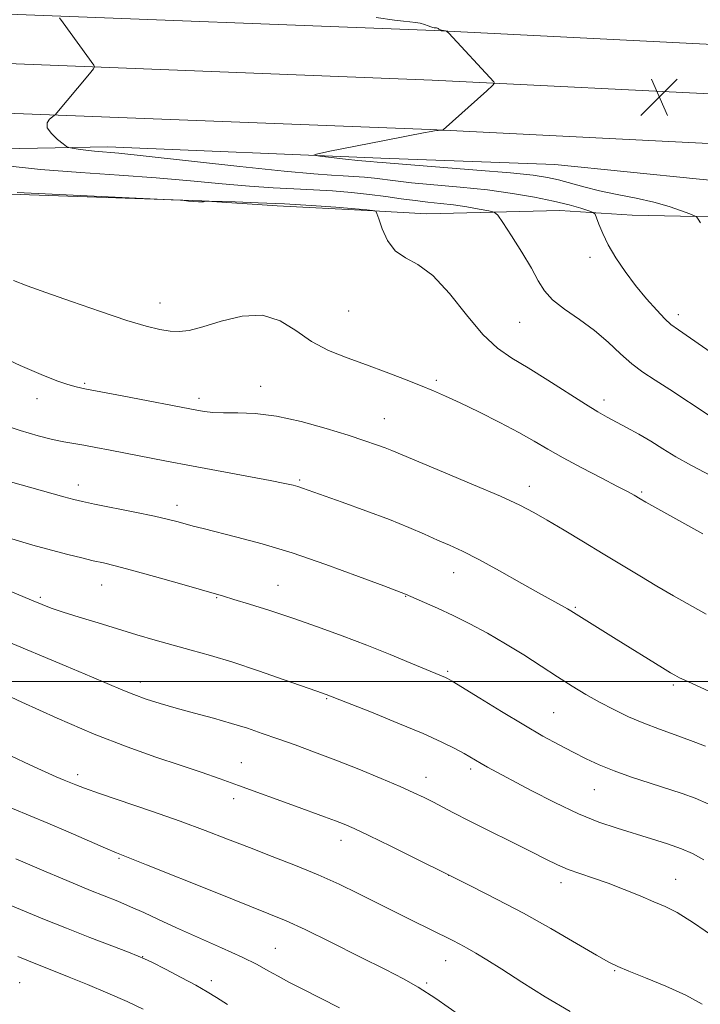
# Model space of a CAD drawing. Extents: x 2142300 to 2145200, y 304800 to 307700.
# Drawn here: x 2144094 to 2144238, y 306932 to 307140 of the extents above; entities that cross this region are included whole.
import ezdxf

# ---------------------------------------------------------------- set-up
doc = ezdxf.new("R2010")
doc.units = 0
doc.header["$MEASUREMENT"] = 0
for name, color, linetype, lineweight in [('BREAKLINE DTM HARD', 7, 'Continuous', 0), ('CONTOUR INDEX', 41, 'Continuous', 13), ('CONTOUR INTERMEDIATE', 44, 'Continuous', 0), ('GRID LINE', 7, 'Continuous', 0), ('SPOT ELEVATION', 7, 'Continuous', 0), ('SPOT ELEVATION DTM', 2, 'Continuous', 13)]:
    doc.layers.add(name, color=color, linetype=linetype, lineweight=lineweight)

# ---------------------------------------------------------------- blocks, each defined once
blk = doc.blocks.new('SPOT')
at = {"layer": 'SPOT ELEVATION'}
for p, q in [((-3.91, -3.91), (3.82, 3.81)), ((-1.65, 3.77), (1.72, -3.93))]:
    blk.add_line(p, q, dxfattribs=at)

msp = doc.modelspace()

# ---------------------------------------------------------------- linework, layer by layer
at = {"layer": 'BREAKLINE DTM HARD'}
for points in [[(2144999.23, 307114.76, 1177.77), (2144961.94, 307114.3, 1176.63), (2144902.33, 307114.9, 1173.37), (2144838.41, 307116.5, 1167.4), (2144772.25, 307119.01, 1159.62), (2144707.51, 307121.45, 1153.15), (2144643.44, 307122.38, 1146.44), (2144574.17, 307123.96, 1136.82), (2144507.38, 307126.9, 1127.06), (2144443.33, 307127.83, 1118.47), (2144370.95, 307131.09, 1110.49), (2144311.84, 307132.7, 1105.96), (2144247.9, 307134.62, 1102.81), (2144181.87, 307137.9, 1104.05), (2144089.84, 307141.47, 1106.3), (2143999.66, 307143.71, 1111.93), (2143917.77, 307147.31, 1120.65), (2143856.04, 307148.24, 1129.31), (2143807.66, 307150.19, 1134.71)], [(2144999.08, 307104.26, 1177.97), (2144961.85, 307104.55, 1176.83), (2144902.16, 307105.15, 1173.57), (2144838.1, 307106.75, 1167.6), (2144769.68, 307109.35, 1159.82), (2144707.3, 307110.95, 1153.35), (2144643.24, 307111.88, 1146.64), (2144573.82, 307113.47, 1137.02), (2144507.07, 307116.4, 1127.26), (2144443.02, 307117.33, 1118.67), (2144370.57, 307120.6, 1110.69), (2144311.54, 307122.2, 1106.16), (2144247.48, 307124.13, 1103.01), (2144181.41, 307127.41, 1104.25), (2144089.51, 307130.98, 1106.5), (2143999.3, 307133.22, 1112.13), (2143917.46, 307136.81, 1120.85), (2143855.75, 307137.74, 1129.51), (2143807.45, 307139.69, 1134.91)], [(2144998.93, 307093.76, 1177.77), (2144961.76, 307094.8, 1176.63), (2144901.99, 307095.4, 1173.37), (2144837.79, 307097, 1167.4), (2144769.4, 307099.6, 1159.62), (2144707.09, 307100.45, 1153.15), (2144643.04, 307101.38, 1146.44), (2144573.47, 307102.98, 1136.82), (2144506.76, 307105.9, 1127.06), (2144442.71, 307106.83, 1118.47), (2144370.19, 307110.11, 1110.49), (2144311.24, 307111.7, 1105.96), (2144247.06, 307113.64, 1102.81), (2144180.95, 307116.92, 1104.05), (2144089.18, 307120.49, 1106.3), (2143998.94, 307122.73, 1111.93), (2143917.15, 307126.31, 1120.65), (2143855.46, 307127.24, 1129.31), (2143807.24, 307129.19, 1134.71)], [(2143985.87, 307114.5, 1112.6), (2144026.62, 307114.21, 1109.04), (2144071.56, 307112.52, 1107.79), (2144112.66, 307113.27, 1105.53), (2144170.48, 307110.9, 1103.47), (2144207.4, 307109.55, 1102.74), (2144238.06, 307106.45, 1102.15), (2144252.34, 307105.08, 1101.66)], [(2143814.51, 307108.37, 1141.5), (2143833.32, 307108.4, 1138.89), (2143850.03, 307110.51, 1135.44), (2143871.98, 307110.19, 1130.85), (2143907.16, 307110.23, 1126.07), (2143949.3, 307111.67, 1117.96), (2143994.93, 307109.64, 1116.25), (2144030.12, 307106.55, 1112.35), (2144085.85, 307103.48, 1110.19), (2144132.53, 307101.8, 1109.98), (2144148.55, 307100.77, 1110.4), (2144167.71, 307099.75, 1110.12), (2144180.25, 307099.07, 1109.29), (2144208.46, 307099.8, 1106.81), (2144223.79, 307098.78, 1105.14), (2144240.86, 307098.45, 1103.71), (2144253.4, 307098.46, 1103.16)]]:
    msp.add_polyline3d(points, dxfattribs=at)
at = {"layer": 'CONTOUR INDEX', "flags": 128}
for points, elevation in [([(2144240.567, 307043.569), (2144236.386, 307045.707), (2144233.028, 307047.612), (2144230.293, 307049.306), (2144227.774, 307050.883), (2144225.171, 307052.406), (2144222.618, 307053.815), (2144218.486, 307056.007), (2144216.536, 307057.104), (2144213.896, 307058.716), (2144205.883, 307063.84), (2144201.743, 307066.422), (2144198.285, 307068.507), (2144195.246, 307070.626), (2144192.16, 307073.526), (2144188.695, 307077.643), (2144185.038, 307082.168), (2144181.508, 307085.984), (2144178.376, 307088.315), (2144175.72, 307089.755), (2144173.571, 307091.241), (2144171.943, 307093.438), (2144170.794, 307095.923), (2144170.063, 307098.004), (2144169.672, 307099.165), (2144169.456, 307099.605), (2144169.229, 307099.702), (2144168.748, 307099.773), (2144167.538, 307099.908), (2144165.063, 307100.135), (2144160.988, 307100.467), (2144155.767, 307100.844), (2144150.053, 307101.187), (2144144.48, 307101.435), (2144139.625, 307101.593), (2144134.103, 307101.73), (2144133.351, 307101.735), (2144133.143, 307101.704), (2144132.928, 307101.649), (2144132.521, 307101.601), (2144131.827, 307101.6), (2144130.817, 307101.67), (2144129.713, 307101.778), (2144128.803, 307101.879), (2144128.043, 307101.948), (2144126.079, 307102.052), (2144102.325, 307103.172), (2144093.429, 307103.612)], 1110), ([(2144240.05, 306973.992), (2144237.142, 306975.222), (2144234.368, 306976.214), (2144227.617, 306978.401), (2144223.682, 306979.724), (2144219.966, 306981.065), (2144216.813, 306982.343), (2144214.034, 306983.618), (2144211.302, 306984.983), (2144208.317, 306986.541), (2144204.878, 306988.421), (2144200.811, 306990.762), (2144196.117, 306993.583), (2144191.489, 306996.425), (2144185.66, 307000.032), (2144184.675, 307000.613), (2144184.192, 307000.85), (2144176.897, 307003.867), (2144172.507, 307005.663), (2144167.528, 307007.647), (2144162.32, 307009.646), (2144157.06, 307011.578), (2144151.884, 307013.386), (2144146.968, 307015.008), (2144142.657, 307016.366), (2144139.338, 307017.378), (2144137.142, 307018.032), (2144127.805, 307020.725), (2144122.497, 307022.243), (2144117.647, 307023.597), (2144114.179, 307024.505), (2144111.716, 307025.089), (2144109.552, 307025.573), (2144107.091, 307026.146), (2144104.164, 307026.869), (2144100.709, 307027.771), (2144096.701, 307028.878), (2144092.263, 307030.207)], 1120), ([(2144187.372, 306929.152), (2144182.139, 306932.81), (2144178.443, 306935.204), (2144175.312, 306936.973), (2144171.463, 306938.936), (2144166.046, 306941.661), (2144159.939, 306944.709), (2144154.455, 306947.389), (2144150.427, 306949.248), (2144146.784, 306950.772), (2144135.047, 306955.455), (2144120.842, 306961.147), (2144114.489, 306963.681), (2144112.106, 306964.688), (2144104.239, 306968.113), (2144099.931, 306969.967), (2144096.182, 306971.534), (2144088.591, 306974.642)], 1130)]:
    msp.add_lwpolyline(points, dxfattribs=dict(at, elevation=elevation))
at = {"layer": 'CONTOUR INTERMEDIATE', "flags": 128}
for points, elevation in [([(2144241.21, 307069.166), (2144233.58, 307074.457), (2144232.006, 307075.634), (2144230.737, 307076.82), (2144228.991, 307078.657), (2144226.83, 307081.089), (2144224.523, 307083.885), (2144222.315, 307086.828), (2144220.344, 307089.75), (2144218.724, 307092.494), (2144217.537, 307094.91), (2144216.738, 307096.871), (2144216.251, 307098.253), (2144215.954, 307099.009), (2144215.531, 307099.387), (2144214.621, 307099.711), (2144212.928, 307100.238), (2144210.419, 307100.952), (2144207.13, 307101.767), (2144203.101, 307102.606), (2144198.396, 307103.413), (2144193.087, 307104.139), (2144187.349, 307104.747), (2144177.037, 307105.67), (2144173.634, 307106.03), (2144169.151, 307106.599), (2144167.028, 307106.819), (2144164.791, 307106.999), (2144162.509, 307107.138), (2144160.025, 307107.265), (2144156.29, 307107.531), (2144150.026, 307108.119), (2144140.607, 307109.125), (2144120.787, 307111.313), (2144114.938, 307111.916), (2144109.783, 307112.384), (2144107.993, 307112.585), (2144106.343, 307112.8), (2144105.087, 307112.975), (2144104.366, 307113.101), (2144103.863, 307113.334), (2144103.149, 307113.875), (2144101.954, 307114.847), (2144100.659, 307116.074), (2144099.807, 307117.306), (2144099.776, 307118.332), (2144100.289, 307119.106), (2144100.901, 307119.625), (2144101.271, 307119.908), (2144101.459, 307120.073), (2144108.723, 307128.739), (2144109.564, 307129.771), (2144109.81, 307130.242), (2144109.67, 307130.554), (2144103.152, 307139.56), (2144102.364, 307140.58)], 1106), ([(2144238.294, 307097.183), (2144237.783, 307097.957), (2144237.462, 307098.371), (2144237.009, 307098.654), (2144236.037, 307099.048), (2144234.241, 307099.731), (2144231.653, 307100.612), (2144228.388, 307101.538), (2144224.603, 307102.388), (2144220.627, 307103.181), (2144216.83, 307103.97), (2144213.507, 307104.786), (2144208.182, 307106.259), (2144205.857, 307106.793), (2144202.797, 307107.253), (2144197.968, 307107.748), (2144190.844, 307108.347), (2144172.464, 307109.781), (2144170.796, 307109.932), (2144169.757, 307110.045), (2144168.27, 307110.141), (2144167.349, 307110.212), (2144165.661, 307110.379), (2144163.022, 307110.666), (2144157.568, 307111.285), (2144156.337, 307111.473), (2144156.884, 307111.743), (2144159.678, 307112.325), (2144170.938, 307114.571), (2144176.292, 307115.625), (2144179.571, 307116.25), (2144181.17, 307116.526), (2144181.917, 307116.624), (2144183.537, 307116.783), (2144183.632, 307116.81), (2144183.705, 307116.868), (2144192.967, 307125.168), (2144194.197, 307126.292), (2144194.577, 307126.785), (2144194.434, 307127.068), (2144184.936, 307137.32), (2144184.489, 307137.729), (2144184.211, 307137.826), (2144183.807, 307137.9), (2144183.344, 307137.998), (2144182.973, 307138.104), (2144182.803, 307138.205), (2144182.752, 307138.295), (2144182.692, 307138.371), (2144182.527, 307138.43), (2144182.287, 307138.47), (2144181.807, 307138.5), (2144181.536, 307138.543), (2144181.13, 307138.672), (2144180.519, 307138.916), (2144179.733, 307139.213), (2144178.824, 307139.478), (2144177.825, 307139.649), (2144176.685, 307139.761), (2144175.33, 307139.871), (2144173.415, 307140.086), (2144169.499, 307140.696)], 1104), ([(2144239.929, 307056.445), (2144231.808, 307061.839), (2144228.677, 307063.818), (2144226.081, 307065.488), (2144223.71, 307067.257), (2144221.29, 307069.425), (2144218.683, 307071.869), (2144215.785, 307074.359), (2144212.591, 307076.704), (2144209.473, 307078.874), (2144206.904, 307080.877), (2144205.177, 307082.782), (2144203.877, 307084.885), (2144202.413, 307087.544), (2144200.389, 307090.924), (2144198.181, 307094.42), (2144196.361, 307097.237), (2144195.292, 307098.805), (2144194.516, 307099.451), (2144193.369, 307099.73), (2144191.365, 307100.087), (2144188.738, 307100.527), (2144185.899, 307100.946), (2144183.17, 307101.271), (2144180.502, 307101.551), (2144177.755, 307101.868), (2144174.805, 307102.278), (2144171.599, 307102.742), (2144168.1, 307103.198), (2144164.3, 307103.593), (2144160.295, 307103.916), (2144156.207, 307104.164), (2144152.088, 307104.354), (2144147.688, 307104.568), (2144142.687, 307104.909), (2144136.838, 307105.44), (2144130.192, 307106.08), (2144122.88, 307106.71), (2144115.034, 307107.254), (2144106.813, 307107.803), (2144098.383, 307108.493), (2144090.022, 307109.4)], 1108), ([(2144238.8, 307031.281), (2144226.706, 307037.998), (2144225.514, 307038.677), (2144224.226, 307039.439), (2144222.964, 307040.134), (2144220.701, 307041.323), (2144217.212, 307043.116), (2144213.095, 307045.247), (2144209.153, 307047.353), (2144205.945, 307049.177), (2144203.043, 307050.879), (2144199.776, 307052.724), (2144195.703, 307054.874), (2144191.314, 307057.088), (2144187.329, 307059.023), (2144184.242, 307060.444), (2144181.642, 307061.555), (2144178.893, 307062.667), (2144175.51, 307064.014), (2144171.618, 307065.528), (2144167.492, 307067.066), (2144163.386, 307068.543), (2144159.446, 307070.122), (2144155.795, 307072.025), (2144152.469, 307074.316), (2144149.152, 307076.423), (2144145.441, 307077.615), (2144141.112, 307077.41), (2144136.66, 307076.32), (2144132.759, 307075.103), (2144129.888, 307074.369), (2144127.748, 307074.121), (2144125.846, 307074.213), (2144123.69, 307074.551), (2144120.79, 307075.255), (2144116.657, 307076.501), (2144111.081, 307078.358), (2144104.965, 307080.479), (2144099.492, 307082.413), (2144095.52, 307083.836), (2144092.614, 307084.937)], 1112), ([(2144239.478, 307014.236), (2144232.548, 307018.141), (2144229.012, 307020.181), (2144225.402, 307022.331), (2144217.669, 307027.034), (2144213.463, 307029.575), (2144209.364, 307032.03), (2144205.789, 307034.153), (2144202.913, 307035.814), (2144199.956, 307037.35), (2144195.899, 307039.211), (2144190.143, 307041.677), (2144183.777, 307044.336), (2144172.86, 307048.889), (2144171.392, 307049.477), (2144169.61, 307050.135), (2144167.107, 307050.998), (2144163.581, 307052.152), (2144158.9, 307053.613), (2144153.605, 307055.09), (2144148.409, 307056.223), (2144143.898, 307056.757), (2144140.164, 307056.875), (2144137.177, 307056.869), (2144134.886, 307056.971), (2144133.158, 307057.171), (2144131.84, 307057.399), (2144115.638, 307060.528), (2144107.791, 307062.015), (2144105.895, 307062.419), (2144104.188, 307062.907), (2144101.832, 307063.716), (2144098.512, 307065.017), (2144094.043, 307066.961), (2144088.239, 307069.615)], 1114), ([(2144241.134, 306997.439), (2144237.274, 306999.161), (2144234.937, 307000.227), (2144233.82, 307000.767), (2144233.312, 307001.041), (2144232.835, 307001.314), (2144231.944, 307001.842), (2144230.23, 307002.885), (2144220.425, 307008.944), (2144210.78, 307014.965), (2144210.096, 307015.356), (2144207.375, 307016.851), (2144204.544, 307018.435), (2144200.419, 307020.765), (2144195.69, 307023.413), (2144191.266, 307025.817), (2144187.818, 307027.562), (2144185.081, 307028.827), (2144182.55, 307029.939), (2144179.767, 307031.174), (2144176.44, 307032.609), (2144172.319, 307034.274), (2144167.355, 307036.144), (2144162.293, 307037.976), (2144153.882, 307040.971), (2144152.923, 307041.284), (2144151.894, 307041.562), (2144150.152, 307041.942), (2144147.051, 307042.545), (2144130.359, 307045.645), (2144125.076, 307046.652), (2144113.118, 307048.987), (2144110.116, 307049.559), (2144107.567, 307050.021), (2144105.403, 307050.387), (2144103.306, 307050.76), (2144100.892, 307051.266), (2144097.835, 307052.024), (2144094.015, 307053.137), (2144089.372, 307054.706)], 1116), ([(2144239.357, 306986.257), (2144236.17, 306987.5), (2144232.911, 306988.673), (2144229.595, 306989.855), (2144226.282, 306991.117), (2144223.027, 306992.512), (2144219.873, 306994.021), (2144216.86, 306995.604), (2144213.987, 306997.246), (2144211.097, 306999.013), (2144207.991, 307000.994), (2144204.529, 307003.235), (2144200.8, 307005.617), (2144196.951, 307007.978), (2144193.114, 307010.181), (2144189.38, 307012.181), (2144185.823, 307013.962), (2144182.546, 307015.497), (2144179.76, 307016.736), (2144175.74, 307018.465), (2144171.143, 307020.208), (2144165.75, 307022.24), (2144158.868, 307024.754), (2144151.715, 307027.201), (2144145.327, 307029.143), (2144139.995, 307030.579), (2144132.844, 307032.363), (2144130.735, 307032.913), (2144127.52, 307033.796), (2144125.498, 307034.308), (2144122.517, 307034.983), (2144118.323, 307035.86), (2144109.796, 307037.581), (2144107.259, 307038.108), (2144105.441, 307038.54), (2144103.319, 307039.116), (2144092.028, 307042.278)], 1118), ([(2144238.953, 306962.199), (2144236.602, 306963.503), (2144234.236, 306964.504), (2144231.292, 306965.543), (2144227.876, 306966.645), (2144220.616, 306968.866), (2144216.757, 306970.182), (2144212.391, 306971.957), (2144207.405, 306974.319), (2144202.383, 306976.892), (2144193.105, 306981.841), (2144191.77, 306982.578), (2144188.141, 306984.686), (2144186.227, 306985.74), (2144183.45, 306987.13), (2144179.447, 306988.943), (2144174.127, 306991.171), (2144168.505, 306993.439), (2144158.901, 306997.235), (2144156.948, 306997.905), (2144150.03, 307000.34), (2144144.598, 307002.221), (2144139.117, 307004.038), (2144134.383, 307005.481), (2144130.286, 307006.633), (2144126.488, 307007.672), (2144122.697, 307008.748), (2144118.806, 307009.891), (2144110.55, 307012.373), (2144106.543, 307013.601), (2144103.15, 307014.679), (2144100.639, 307015.539), (2144098.679, 307016.284), (2144096.783, 307017.064), (2144086.765, 307021.259)], 1122), ([(2144241.72, 306945.469), (2144236.764, 306948.852), (2144233.298, 306950.997), (2144230.795, 306952.284), (2144228.398, 306953.31), (2144225.451, 306954.539), (2144222.105, 306955.907), (2144218.71, 306957.215), (2144215.56, 306958.315), (2144212.723, 306959.262), (2144210.211, 306960.157), (2144207.944, 306961.119), (2144205.488, 306962.313), (2144202.315, 306963.916), (2144189.222, 306970.46), (2144185.93, 306972.137), (2144181.5, 306974.442), (2144179.665, 306975.374), (2144177.514, 306976.399), (2144174.573, 306977.708), (2144170.544, 306979.424), (2144165.815, 306981.373), (2144160.95, 306983.308), (2144156.417, 306985.031), (2144152.317, 306986.528), (2144148.657, 306987.834), (2144145.386, 306988.987), (2144142.227, 306990.052), (2144138.843, 306991.097), (2144135.015, 306992.174), (2144130.988, 306993.26), (2144127.126, 306994.315), (2144123.718, 306995.31), (2144120.76, 306996.26), (2144118.175, 306997.187), (2144115.786, 306998.152), (2144109.171, 307000.993), (2144103.798, 307003.243), (2144090.312, 307008.836)], 1124), ([(2144238.598, 306931.602), (2144235.154, 306933.471), (2144230.936, 306935.401), (2144226.619, 306937.198), (2144223.055, 306938.616), (2144220.756, 306939.551), (2144218.877, 306940.467), (2144216.231, 306941.967), (2144211.964, 306944.463), (2144206.538, 306947.607), (2144200.748, 306950.858), (2144195.204, 306953.805), (2144189.783, 306956.549), (2144172.608, 306965.057), (2144167.975, 306967.332), (2144164.862, 306968.814), (2144162.751, 306969.74), (2144160.87, 306970.47), (2144158.578, 306971.311), (2144152.39, 306973.551), (2144140.349, 306977.954), (2144136.42, 306979.357), (2144132.409, 306980.749), (2144127.964, 306982.245), (2144122.777, 306983.97), (2144116.723, 306986.101), (2144109.723, 306988.825), (2144101.924, 306992.181), (2144094.397, 306995.605), (2144084.971, 306999.998)], 1126), ([(2144210.67, 306930.053), (2144205.367, 306933.168), (2144200.392, 306936.286), (2144196.166, 306939.001), (2144192.985, 306941.01), (2144190.649, 306942.425), (2144188.834, 306943.459), (2144187.235, 306944.313), (2144185.632, 306945.125), (2144176.875, 306949.458), (2144165.704, 306955.066), (2144161.675, 306957.009), (2144157.199, 306959.024), (2144152.399, 306961.002), (2144147.477, 306962.916), (2144142.649, 306964.764), (2144138.024, 306966.558), (2144133.273, 306968.384), (2144127.955, 306970.343), (2144121.879, 306972.471), (2144110.857, 306976.23), (2144107.685, 306977.351), (2144105.869, 306978.042), (2144103.392, 306979.06), (2144101.708, 306979.775), (2144099.333, 306980.835), (2144096.093, 306982.34), (2144092.205, 306984.182)], 1128), ([(2144161.78, 306930.818), (2144153.822, 306934.821), (2144151.03, 306936.261), (2144148.741, 306937.498), (2144146.655, 306938.682), (2144144.282, 306939.984), (2144141.087, 306941.578), (2144136.754, 306943.563), (2144127.196, 306947.799), (2144123.373, 306949.545), (2144120.243, 306951), (2144117.471, 306952.253), (2144114.758, 306953.397), (2144108.991, 306955.703), (2144105.792, 306957.005), (2144102.565, 306958.346), (2144099.566, 306959.615), (2144093.149, 306962.383)], 1132), ([(2144137.977, 306931.503), (2144135.674, 306932.99), (2144133.664, 306934.245), (2144131.298, 306935.601), (2144128.168, 306937.272), (2144124.831, 306938.996), (2144122.085, 306940.392), (2144120.419, 306941.219), (2144119.084, 306941.801), (2144117.019, 306942.601), (2144113.463, 306943.961), (2144108.842, 306945.744), (2144103.882, 306947.691), (2144099.21, 306949.571), (2144091.575, 306952.69)], 1134), ([(2144120.154, 306930.537), (2144116.707, 306932.148), (2144112.631, 306933.924), (2144108.331, 306935.736), (2144104.445, 306937.335), (2144101.451, 306938.54), (2144097.39, 306940.141), (2144093.535, 306941.68)], 1136)]:
    msp.add_lwpolyline(points, dxfattribs=dict(at, elevation=elevation))
at = {"layer": 'GRID LINE', "flags": 128}
msp.add_lwpolyline([(2145000, 307000), (2142500, 307000)], dxfattribs=at)
at = {"layer": 'SPOT ELEVATION DTM'}
for p in [(2144214.88, 307089.83, 1106.47), (2144123.67, 307080.15, 1111.3), (2144163.7, 307078.5, 1110.86), (2144233.59, 307077.67, 1105.54), (2144199.91, 307076.1, 1108.88), (2144107.72, 307063.15, 1113.82), (2144145.01, 307062.5, 1113.36), (2144182.26, 307063.81, 1111.71), (2144097.62, 307059.93, 1114.59), (2144131.97, 307059.96, 1113.57), (2144217.85, 307059.64, 1109.51), (2144171.25, 307055.7, 1113.17), (2144106.35, 307041.64, 1117.44), (2144153.31, 307042.7, 1115.79), (2144201.97, 307041.35, 1113.4), (2144225.83, 307040.12, 1111.8), (2144127.29, 307037.31, 1117.47), (2144185.98, 307023.06, 1116.72), (2144111.32, 307020.44, 1120.78), (2144148.68, 307020.34, 1119.18), (2144098.36, 307017.82, 1121.74), (2144135.74, 307017.71, 1120.11), (2144175.8, 307018.01, 1118.06), (2144211.73, 307015.71, 1115.83), (2144184.69, 307002.1, 1119.79), (2144119.54, 306999.85, 1123.44), (2144232.48, 306999.26, 1116.27), (2144159.03, 306996.3, 1122.13), (2144207.13, 306993.34, 1119.03), (2144140.9, 306982.79, 1125.2), (2144189.57, 306981.41, 1122.36), (2144106.22, 306980.22, 1127.56), (2144180.09, 306979.68, 1123.35), (2144215.79, 306977.05, 1120.86), (2144139.32, 306975.12, 1126.52), (2144162.08, 306966.31, 1126.58), (2144115.01, 306962.47, 1130.17), (2144184.9, 306958.87, 1126.01), (2144233.03, 306958.04, 1123.21), (2144208.72, 306957.32, 1124.51), (2144148.17, 306943.4, 1131.1), (2144120.04, 306941.65, 1133.96), (2144184.26, 306940.82, 1128.74), (2144220.07, 306938.69, 1126.13), (2144093.95, 306936.14, 1137.06), (2144134.55, 306936.59, 1133.53), (2144180.2, 306936.11, 1129.76)]:
    msp.add_point(p, dxfattribs=at)

# ---------------------------------------------------------------- block references
at = {"layer": 'SPOT ELEVATION'}
msp.add_blockref('SPOT', (2144229.54, 307123.822, 1103.323), dxfattribs=at)

doc.saveas('drawing.dxf')
